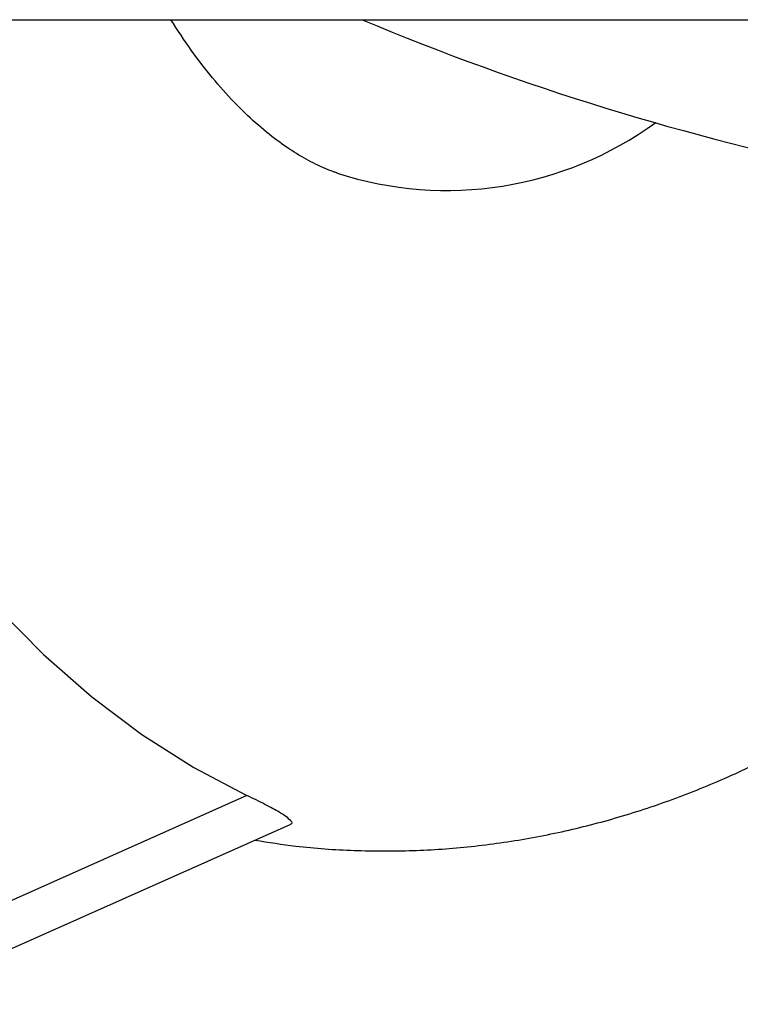
# Model space of a CAD drawing. Units: millimetres. Extents: x -0.5 to 13.6, y 0.5 to 14.9.
# Drawn here: x 6.5 to 6.6, y 4.6 to 4.6 of the extents above; entities that cross this region are included whole.
import ezdxf

# ---------------------------------------------------------------- set-up
doc = ezdxf.new("R2010")
doc.units = ezdxf.units.MM

# ---------------------------------------------------------------- blocks, each defined once
blk = doc.blocks.new('K086A_')
at = {"color": 7, "linetype": 'Continuous', "lineweight": 25}
for p, q in [((5.893816119658577, 4.632545630678372), (8.536601621077562, 4.632545630678372)), ((6.564262155337229, 4.574624893315807), (6.541556661220266, 4.56448945968102)), ((6.53739076979512, 4.5590320993904), (6.567483101183125, 4.572464919928528))]:
    blk.add_line(p, q, dxfattribs=at)
at = {"color": 7, "linetype": 'Continuous', "lineweight": 25, "flags": 128}
blk.add_lwpolyline([(6.528481666286307, 4.616046839041495), (6.528576096082571, 4.615821708000361), (6.530914902480827, 4.610636756129928), (6.533467544024671, 4.605690740822205), (6.536224509309459, 4.601002091437543), (6.539175525599813, 4.596588278365083), (6.542309597105696, 4.59246574792521), (6.545615045956065, 4.588649861089628), (6.549079555708186, 4.585154836243667), (6.552690217244372, 4.581993696209132), (6.556433576867885, 4.579178219717754), (6.560295686437922, 4.576718897524437), (6.564262155337229, 4.574624893315807)], dxfattribs=at)
at = {"color": 7, "linetype": 'Continuous', "lineweight": 25}
for centre, radius, start, end in [((6.648831951672246, 4.813610910494184), 0.1963575196041174, 247.2380693168279, 269.8024667799564), ((6.579183609597049, 4.646268686469533), 0.02647464964288238, 251.9858912247482, 306.0733243913351)]:
    blk.add_arc(centre, radius, start, end, dxfattribs=at)
for points, knots in [([(6.570997575723805, 4.621103902404023), (6.57092428766212, 4.621124925789239), (6.570424799181847, 4.621268208864215), (6.569425002872077, 4.621722118235333), (6.568006037566402, 4.622490834443191), (6.566508272529273, 4.623505204412844), (6.564941805971312, 4.624777013518063), (6.563315229350547, 4.626341144610954), (6.561700466486609, 4.628159399213267), (6.560114530979472, 4.630199035005511), (6.559094175223645, 4.631769495066031), (6.558589906150001, 4.632545630678372)], [0, 0, 0, 0, 0.02315238279549879, 0.1577930735127123, 0.2830609434968739, 0.4022050824564662, 0.5282313100050358, 0.6497750802419837, 0.7684988821338284, 0.885590046919069, 1, 1, 1, 1]), ([(6.564863544610699, 4.571295584363519), (6.565876577788213, 4.57113263163162), (6.568331319597046, 4.570737771035304), (6.57226811721851, 4.570475985467304), (6.576640089817584, 4.570459100582205), (6.581002641470359, 4.570768385641507), (6.585341391473985, 4.571386607219459), (6.589645980874803, 4.572314980438271), (6.593905954361826, 4.573549947217792), (6.598111273553723, 4.575089409633414), (6.602251851514875, 4.576930936573511), (6.606317387956761, 4.579072009609057), (6.610297143196686, 4.581509585421621), (6.614179779169017, 4.584239749662423), (6.617953362031795, 4.587257234526326), (6.621605255750392, 4.590555205598115), (6.62512308098324, 4.594124303473812), (6.628492286910141, 4.597955076423453), (6.631706991491438, 4.602028470853632), (6.634731037496049, 4.606352254427087), (6.636802909853241, 4.609531679226414), (6.637805446145858, 4.611318718214328), (6.637924678412883, 4.61153125187618)], [0, 0, 0, 0, 0.03581496969050797, 0.08678541377451904, 0.1376376008720853, 0.1884485163221256, 0.2393137478056921, 0.2903344412268113, 0.3416067384063977, 0.3932189014123361, 0.4452481101841337, 0.4977570236878703, 0.5507903640375856, 0.6043719700955599, 0.6585029109721559, 0.7131612703383647, 0.7683040355369513, 0.8238711384127176, 0.8797911918429663, 0.9359880339085853, 0.9923870169325759, 0.9999999999999999, 0.9999999999999999, 0.9999999999999999, 0.9999999999999999]), ([(6.567479896448486, 4.572473314396369), (6.567492526416782, 4.572475838907188), (6.56769971417928, 4.572517252130886), (6.567541272007684, 4.572792465578253), (6.566876115083897, 4.573282779363375), (6.565658638477753, 4.573946750873141), (6.564727707342382, 4.574398817851737), (6.564262155337229, 4.574624893315807)], [0, 0, 0, 0, 0.01153848679769097, 0.1892826110768782, 0.5213442949834515, 0.7606277042263069, 1, 1, 1, 1])]:
    blk.add_open_spline(points, degree=3, knots=knots, dxfattribs=at)
blk = doc.blocks.new('K086A')
at = {"layer": 'Defpoints'}
blk.add_blockref('K086A_', (0, 0), dxfattribs=at)

msp = doc.modelspace()

# ---------------------------------------------------------------- block references
msp.add_blockref('K086A', (0, 0))

doc.saveas('drawing.dxf')
